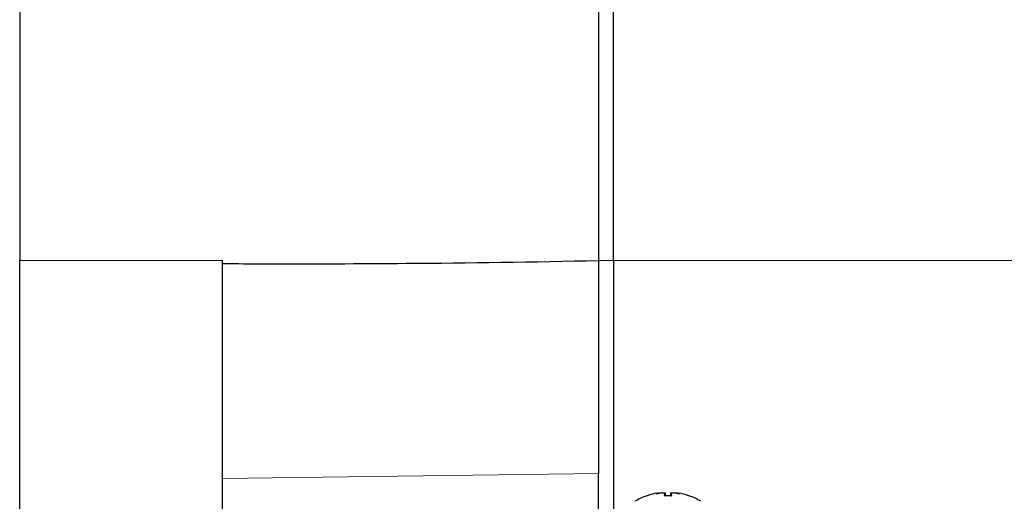
# Model space of a CAD drawing. Units: millimetres. Extents: x 0 to 1141, y 0 to 809.
# Drawn here: x 0 to 99, y 292 to 341 of the extents above; entities that cross this region are included whole.
import ezdxf

# ---------------------------------------------------------------- set-up
doc = ezdxf.new("R2010")
doc.units = ezdxf.units.MM
doc.header["$LTSCALE"] = 7.142857
doc.layers.add('Visible (ISO)', color=7, linetype='Continuous', lineweight=25)
doc.layers.add('Visible Narrow (ISO)', color=7, linetype='Continuous', lineweight=15)

msp = doc.modelspace()

# ---------------------------------------------------------------- linework, layer by layer
at = {"layer": 'Visible (ISO)', "color": 9, "true_color": 0xc0c0c0}
for p, q in [((58.5, 346.063), (58.5, 316.619)), ((60, 316.619), (60, 346.064)), ((0, 344.765), (0, 316.619)), ((0, 66.619), (0, 316.619)), ((20.5, 316.303), (20.5, 316.619)), ((58.5, 316.619), (58.5, 295.103)), ((60, 316.619), (60, 284.119)), ((20.5, 294.6), (20.5, 316.303)), ((20.5, 284.119), (20.5, 294.6)), ((58.5, 284.319), (58.5, 295.103))]:
    msp.add_line(p, q, dxfattribs=at)
at = {"layer": 'Visible (ISO)'}
for p, q in [((63.429, 292.868), (63.422, 292.868)), ((63.429, 292.868), (63.422, 292.868)), ((64.802, 293.155), (64.804, 293.133)), ((64.802, 293.155), (64.804, 293.133)), ((65.876, 292.868), (65.124, 292.868)), ((65.876, 292.868), (65.124, 292.868)), ((65.224, 293.136), (65.247, 292.868)), ((65.224, 293.136), (65.247, 292.868)), ((65.776, 293.136), (65.753, 292.868)), ((65.776, 293.136), (65.753, 292.868)), ((66.198, 293.155), (66.196, 293.133)), ((66.198, 293.155), (66.196, 293.133)), ((67.578, 292.868), (67.571, 292.868)), ((67.578, 292.868), (67.571, 292.868))]:
    msp.add_line(p, q, dxfattribs=at)
for centre, radius, start, end in [((65.5, 286.719), 6.5, 109.15121, 120.79133), ((65.5, 286.719), 6.5, 109.15121, 120.79133), ((63.422, 292.702), 0.166, 90, 109.15121), ((63.422, 292.702), 0.166, 90, 109.15121), ((67.578, 292.702), 0.166, 70.84879, 90), ((67.578, 292.702), 0.166, 70.84879, 90), ((65.5, 286.719), 6.5, 59.20867, 70.84879), ((65.5, 286.719), 6.5, 59.20867, 70.84879)]:
    msp.add_arc(centre, radius, start, end, dxfattribs=at)
for centre, major_axis, ratio, start_param, end_param in [((65.451, 286.755), (3.831, 5.235), 0.989048, 0.791063, 0.960756), ((65.451, 286.755), (3.831, 5.235), 0.989048, 0.791063, 0.960756), ((64.873, 286.888), (1.674, 6.205), 0.745371, 0.338869, 0.456021), ((66.226, 286.888), (-1.458, 6.259), 0.643637, 6.274767, 6.391919), ((64.873, 286.888), (1.674, 6.205), 0.745371, 0.338869, 0.456021), ((66.226, 286.888), (-1.458, 6.259), 0.643637, 6.274767, 6.391919), ((64.593, 293.772), (0.19, -1.41), 0.098287, 1.087474, 1.104539), ((64.593, 293.772), (0.19, -1.41), 0.098287, 1.087474, 1.104539), ((65.903, 286.755), (-0.569, 6.462), 0.119113, 0.154116, 0.323809), ((65.903, 286.755), (-0.569, 6.462), 0.119113, 0.154116, 0.323809), ((65.097, 286.755), (0.569, 6.462), 0.119113, 5.959376, 6.129069), ((65.097, 286.755), (0.569, 6.462), 0.119113, 5.959376, 6.129069), ((66.127, 286.888), (-1.674, 6.205), 0.745371, 5.827165, 5.944316), ((66.127, 286.888), (-1.674, 6.205), 0.745371, 5.827165, 5.944316), ((66.407, 293.772), (0.19, 1.41), 0.098287, 2.037054, 2.054119), ((66.407, 293.772), (0.19, 1.41), 0.098287, 2.037054, 2.054119), ((64.774, 286.888), (1.458, 6.259), 0.643637, 6.174452, 6.291603), ((64.774, 286.888), (1.458, 6.259), 0.643637, 6.174452, 6.291603), ((65.549, 286.755), (3.831, -5.235), 0.989048, 2.180837, 2.35053), ((65.549, 286.755), (3.831, -5.235), 0.989048, 2.180837, 2.35053)]:
    msp.add_ellipse(centre, major_axis=major_axis, ratio=ratio, start_param=start_param, end_param=end_param, dxfattribs=at)
at = {"layer": 'Visible (ISO)', "color": 9, "true_color": 0xc0c0c0}
msp.add_open_spline([(24.74, 316.288), (29.605, 316.277), (34.383, 316.292), (45.338, 316.379), (51.849, 316.473), (58.5, 316.619)], degree=3, knots=[14.874408, 14.874408, 14.874408, 14.874408, 16.272846, 16.272846, 18.161262, 18.161262, 18.161262, 18.161262], dxfattribs=at)
msp.add_open_spline([(20.5, 316.304), (21.92, 316.296), (23.333, 316.291), (24.74, 316.288)], degree=3, dxfattribs=at)
at = {"layer": 'Visible (ISO)'}
for points, knots in [([(64.463, 293.13), (64.501, 293.136), (64.542, 293.142), (64.62, 293.152), (64.656, 293.156), (64.716, 293.161), (64.743, 293.163), (64.782, 293.162), (64.795, 293.161), (64.801, 293.157), (64.802, 293.156), (64.802, 293.155)], [0, 0, 0, 0, 0.01154742, 0.01154742, 0.02309483, 0.02309483, 0.0344508, 0.0344508, 0.04580677, 0.04580677, 0.04984781, 0.04984781, 0.04984781, 0.04984781]), ([(64.463, 293.13), (64.501, 293.136), (64.542, 293.142), (64.62, 293.152), (64.656, 293.156), (64.716, 293.161), (64.743, 293.163), (64.782, 293.162), (64.795, 293.161), (64.801, 293.157), (64.802, 293.156), (64.802, 293.155)], [0, 0, 0, 0, 0.01154742, 0.01154742, 0.02309483, 0.02309483, 0.0344508, 0.0344508, 0.04580677, 0.04580677, 0.04984781, 0.04984781, 0.04984781, 0.04984781]), ([(64.914, 293.155), (64.916, 293.155), (64.918, 293.155), (64.958, 293.159), (64.998, 293.161), (65.072, 293.163), (65.106, 293.162), (65.16, 293.159), (65.184, 293.156), (65.215, 293.147), (65.223, 293.142), (65.224, 293.134), (65.223, 293.132), (65.222, 293.13)], [0.02262944, 0.02262944, 0.02262944, 0.02262944, 0.02319765, 0.02319765, 0.0345489, 0.0345489, 0.04590016, 0.04590016, 0.05733835, 0.05733835, 0.06877655, 0.06877655, 0.07249221, 0.07249221, 0.07249221, 0.07249221]), ([(64.914, 293.155), (64.916, 293.155), (64.918, 293.155), (64.958, 293.159), (64.998, 293.161), (65.072, 293.163), (65.106, 293.162), (65.16, 293.159), (65.184, 293.156), (65.215, 293.147), (65.223, 293.142), (65.224, 293.134), (65.223, 293.132), (65.222, 293.13)], [0.02262944, 0.02262944, 0.02262944, 0.02262944, 0.02319765, 0.02319765, 0.0345489, 0.0345489, 0.04590016, 0.04590016, 0.05733835, 0.05733835, 0.06877655, 0.06877655, 0.07249221, 0.07249221, 0.07249221, 0.07249221]), ([(65.778, 293.13), (65.774, 293.136), (65.777, 293.142), (65.8, 293.152), (65.819, 293.156), (65.866, 293.161), (65.897, 293.163), (65.968, 293.162), (66.007, 293.161), (66.058, 293.157), (66.072, 293.156), (66.086, 293.155)], [0, 0, 0, 0, 0.01151442, 0.01151442, 0.02302884, 0.02302884, 0.0344178, 0.0344178, 0.04580676, 0.04580676, 0.0498478, 0.0498478, 0.0498478, 0.0498478]), ([(65.778, 293.13), (65.774, 293.136), (65.777, 293.142), (65.8, 293.152), (65.819, 293.156), (65.866, 293.161), (65.897, 293.163), (65.968, 293.162), (66.007, 293.161), (66.058, 293.157), (66.072, 293.156), (66.086, 293.155)], [0, 0, 0, 0, 0.01151442, 0.01151442, 0.02302884, 0.02302884, 0.0344178, 0.0344178, 0.04580676, 0.04580676, 0.0498478, 0.0498478, 0.0498478, 0.0498478]), ([(66.198, 293.155), (66.198, 293.155), (66.198, 293.155), (66.198, 293.159), (66.206, 293.161), (66.237, 293.163), (66.26, 293.162), (66.314, 293.159), (66.348, 293.156), (66.422, 293.147), (66.462, 293.142), (66.512, 293.134), (66.525, 293.132), (66.537, 293.13)], [0.02262869, 0.02262869, 0.02262869, 0.02262869, 0.02311382, 0.02311382, 0.03450698, 0.03450698, 0.04590014, 0.04590014, 0.05733833, 0.05733833, 0.06877652, 0.06877652, 0.07249219, 0.07249219, 0.07249219, 0.07249219]), ([(66.198, 293.155), (66.198, 293.155), (66.198, 293.155), (66.198, 293.159), (66.206, 293.161), (66.237, 293.163), (66.26, 293.162), (66.314, 293.159), (66.348, 293.156), (66.422, 293.147), (66.462, 293.142), (66.512, 293.134), (66.525, 293.132), (66.537, 293.13)], [0.02262869, 0.02262869, 0.02262869, 0.02262869, 0.02311382, 0.02311382, 0.03450698, 0.03450698, 0.04590014, 0.04590014, 0.05733833, 0.05733833, 0.06877652, 0.06877652, 0.07249219, 0.07249219, 0.07249219, 0.07249219])]:
    msp.add_open_spline(points, degree=3, knots=knots, dxfattribs=at)
for points in [[(65.118, 292.859), (65.12, 292.865), (65.122, 292.868), (65.124, 292.868)], [(65.118, 292.859), (65.12, 292.865), (65.122, 292.868), (65.124, 292.868)], [(65.876, 292.868), (65.878, 292.868), (65.88, 292.865), (65.882, 292.859)], [(65.876, 292.868), (65.878, 292.868), (65.88, 292.865), (65.882, 292.859)]]:
    msp.add_open_spline(points, degree=3, dxfattribs=at)
at = {"layer": 'Visible Narrow (ISO)', "color": 9, "true_color": 0xc0c0c0}
for p, q in [((20.5, 316.619), (0, 316.619)), ((60, 316.619), (58.5, 316.619)), ((60, 316.619), (498, 316.619)), ((58.5, 295.103), (20.5, 294.6))]:
    msp.add_line(p, q, dxfattribs=at)
at = {"layer": 'Visible Narrow (ISO)'}
for p, q in [((63.402, 292.859), (63.368, 292.859)), ((63.402, 292.859), (63.368, 292.859)), ((65.882, 292.859), (65.118, 292.859)), ((65.882, 292.859), (65.118, 292.859)), ((65.222, 293.13), (65.245, 292.868)), ((65.222, 293.13), (65.245, 292.868)), ((65.778, 293.13), (65.755, 292.868)), ((65.778, 293.13), (65.755, 292.868)), ((67.632, 292.859), (67.598, 292.859)), ((67.632, 292.859), (67.598, 292.859))]:
    msp.add_line(p, q, dxfattribs=at)

doc.saveas('drawing.dxf')
